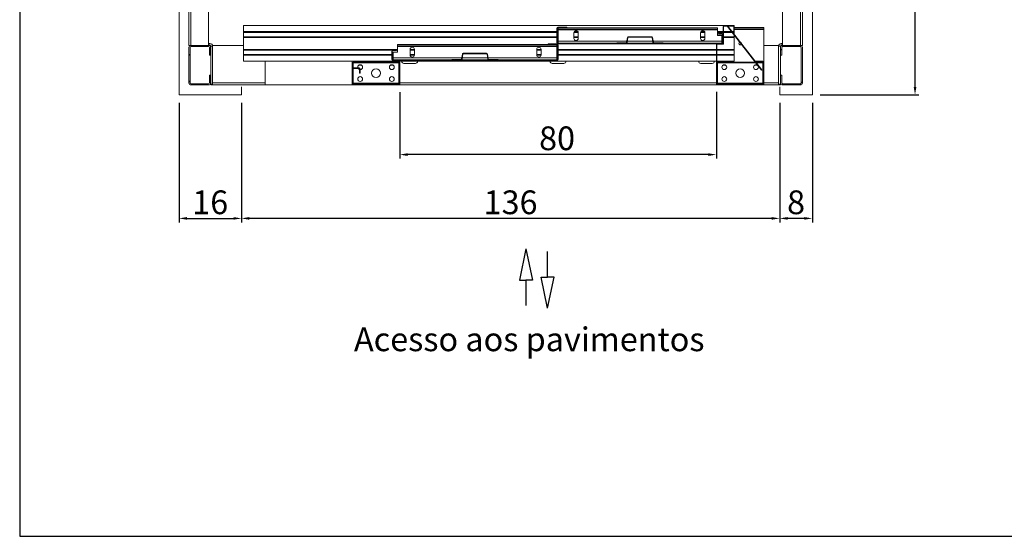
# Model space of a CAD drawing. Extents: x -6412 to 139, y 176 to 6555.
# Drawn here: x -4521 to -4272, y 1152 to 1283 of the extents above; entities that cross this region are included whole.
import ezdxf

# ---------------------------------------------------------------- set-up
doc = ezdxf.new("R2010")
doc.units = 0
doc.header["$LTSCALE"] = 10
doc.header["$MEASUREMENT"] = 0
doc.layers.get('0').update_dxf_attribs({"linetype": 'CONTINUOUS'})
doc.layers.get('DEFPOINTS').update_dxf_attribs({"linetype": 'CONTINUOUS'})
doc.layers.add('A_ALVENARIA', color=8, linetype='CONTINUOUS', lineweight=18)
for name, color, linetype in [('CONTINUA1', 1, 'CONTINUOUS'), ('CONTINUA2', 2, 'CONTINUOUS'), ('CONTINUA6', 6, 'CONTINUOUS')]:
    doc.layers.add(name, color=color, linetype=linetype)
doc.styles.get("Standard").update_dxf_attribs({"font": 'ACENT.SHX'})
doc.dimstyles.new('Standard$0', dxfattribs={"dimtxt": 2.5, "dimasz": 2.5, "dimexe": 1, "dimexo": 2, "dimgap": 1, "dimtad": 1, "dimdec": 8, "dimlfac": 10, "dimdsep": 46, "dimtxsty": 'Standard', "dimcen": 0.1, "dimclrd": 1, "dimclre": 1, "dimclrt": 2, "dimaunit": 1, "dimadec": 3, "dimazin": 0, "dimtfac": 0.6, "dimtdec": 8, "dimtmove": 2, "dimatfit": 3, "dimfxl": 0, "dimtolj": 1, "dimarcsym": 0})
pattern_1 = [(45, (-5076.124, 1120.382), (-10.1028, 10.1028), []), (45, (-5069.389, 1120.382), (-10.1028, 10.1028), [])]
pattern_2 = [(45, (-5076.124, 1120.382), (-20.2056, 20.2056), []), (45, (-5069.39, 1120.382), (-20.2056, 20.2056), []), (45, (-5062.654, 1120.382), (-20.2056, 20.2056), []), (45, (-5055.918, 1120.382), (-20.2056, 20.2056), [])]

# ---------------------------------------------------------------- blocks, each defined once
blk = doc.blocks.new('*D1124')
at = {"layer": 'CONTINUA2', "color": 1, "lineweight": -2}
for p, q in [((-4304.23, 1457.77), (-4278.53, 1457.77)), ((-4279.53, 1284.77), (-4279.53, 1455.77)), ((-4303.47, 1282.77), (-4278.53, 1282.77))]:
    blk.add_line(p, q, dxfattribs=at)
at = {"layer": 'CONTINUA2', "color": 1}
for points in [[(-4279.86, 1455.77), (-4279.19, 1455.77), (-4279.53, 1457.77)], [(-4279.86, 1284.77), (-4279.19, 1284.77), (-4279.53, 1282.77)]]:
    blk.add_solid(points, dxfattribs=at)
at = {"layer": 'DEFPOINTS', "color": 0}
for p in [(-4306.23, 1457.77), (-4279.53, 1457.77), (-4305.47, 1282.77)]:
    blk.add_point(p, dxfattribs=at)
at = {"layer": 'CONTINUA2', "color": 7, "insert": (-4289.72, 1370.27), "char_height": 9, "attachment_point": 2, "rotation": 90}
blk.add_mtext('\\A1;{\\fArial|b0|i0|c0|p34;175}', dxfattribs=at)
blk = doc.blocks.new('*D1125')
at = {"layer": 'CONTINUA2', "color": 1, "lineweight": -2}
for p, q in [((-4409.72, 1283.48), (-4409.72, 1266.67)), ((-4329.72, 1283.5), (-4329.72, 1266.67)), ((-4331.72, 1267.67), (-4407.72, 1267.67))]:
    blk.add_line(p, q, dxfattribs=at)
at = {"layer": 'CONTINUA2', "color": 1}
for points in [[(-4407.72, 1268), (-4407.72, 1267.33), (-4409.72, 1267.67)], [(-4331.72, 1268), (-4331.72, 1267.33), (-4329.72, 1267.67)]]:
    blk.add_solid(points, dxfattribs=at)
at = {"layer": 'DEFPOINTS', "color": 0}
for p in [(-4409.72, 1285.48), (-4329.72, 1285.5), (-4409.72, 1267.67)]:
    blk.add_point(p, dxfattribs=at)
at = {"layer": 'CONTINUA2', "color": 7, "insert": (-4365.43, 1274.79), "char_height": 3.5, "attachment_point": 3}
blk.add_mtext('\\A1;{\\fArial|b0|i0|c0|p34;\\H1.71429x;80}', dxfattribs=at)
blk = doc.blocks.new('*D1127')
at = {"layer": 'CONTINUA2', "color": 1, "lineweight": -2}
for p, q in [((-4313.72, 1280.77), (-4313.72, 1250.54)), ((-4305.47, 1280.77), (-4305.47, 1250.54)), ((-4307.47, 1251.54), (-4311.72, 1251.54))]:
    blk.add_line(p, q, dxfattribs=at)
at = {"layer": 'CONTINUA2', "color": 1}
for points in [[(-4311.72, 1251.88), (-4311.72, 1251.21), (-4313.72, 1251.54)], [(-4307.47, 1251.88), (-4307.47, 1251.21), (-4305.47, 1251.54)]]:
    blk.add_solid(points, dxfattribs=at)
at = {"layer": 'DEFPOINTS', "color": 0}
for p in [(-4313.72, 1282.77), (-4305.47, 1282.77), (-4313.72, 1251.54)]:
    blk.add_point(p, dxfattribs=at)
at = {"layer": 'CONTINUA2', "color": 7, "insert": (-4309.59, 1255.61), "char_height": 3.5, "attachment_point": 5}
blk.add_mtext('\\A1;{\\fArial|b0|i0|c0|p34;\\H1.71429x;8}', dxfattribs=at)
blk = doc.blocks.new('*D1128')
at = {"layer": 'CONTINUA2', "color": 1, "lineweight": -2}
for p, q in [((-4449.72, 1280.77), (-4449.72, 1250.54)), ((-4313.72, 1280.77), (-4313.72, 1250.54)), ((-4315.72, 1251.54), (-4447.72, 1251.54))]:
    blk.add_line(p, q, dxfattribs=at)
at = {"layer": 'CONTINUA2', "color": 1}
for points in [[(-4447.72, 1251.88), (-4447.72, 1251.21), (-4449.72, 1251.54)], [(-4315.72, 1251.88), (-4315.72, 1251.21), (-4313.72, 1251.54)]]:
    blk.add_solid(points, dxfattribs=at)
at = {"layer": 'DEFPOINTS', "color": 0}
for p in [(-4449.72, 1282.77), (-4313.72, 1282.77), (-4449.72, 1251.54)]:
    blk.add_point(p, dxfattribs=at)
at = {"layer": 'CONTINUA2', "color": 7, "insert": (-4381.72, 1255.61), "char_height": 3.5, "attachment_point": 5}
blk.add_mtext('\\A1;{\\fArial|b0|i0|c0|p34;\\H1.71429x;136}', dxfattribs=at)
blk = doc.blocks.new('*D1129')
at = {"layer": 'CONTINUA2', "color": 1, "lineweight": -2}
for p, q in [((-4465.47, 1280.77), (-4465.47, 1250.54)), ((-4449.72, 1280.77), (-4449.72, 1250.54)), ((-4463.47, 1251.54), (-4451.72, 1251.54))]:
    blk.add_line(p, q, dxfattribs=at)
at = {"layer": 'CONTINUA2', "color": 1}
for points in [[(-4463.47, 1251.88), (-4463.47, 1251.21), (-4465.47, 1251.54)], [(-4451.72, 1251.88), (-4451.72, 1251.21), (-4449.72, 1251.54)]]:
    blk.add_solid(points, dxfattribs=at)
at = {"layer": 'DEFPOINTS', "color": 0}
for p in [(-4465.47, 1282.77), (-4449.72, 1282.77), (-4449.72, 1251.54)]:
    blk.add_point(p, dxfattribs=at)
at = {"layer": 'CONTINUA2', "color": 7, "insert": (-4457.6, 1255.61), "char_height": 3.5, "attachment_point": 5}
blk.add_mtext('\\A1;{\\fArial|b0|i0|c0|p34;\\H1.71429x;16}', dxfattribs=at)
blk = doc.blocks.new('EL.H5.TORRE.ML.ESQ')
at = {"linetype": 'Continuous', "lineweight": 0}
h = blk.add_hatch(dxfattribs=at)
h.set_pattern_fill('ANSI34', scale=1.5, style=0)
h.set_pattern_definition(pattern_2)
edge = h.paths.add_edge_path(flags=0)
edge.add_line((-4329.22, 1298.27), (-4328.25, 1298.27))
edge.add_arc((-4328.25, 1298.05), 0.225, 360, 450, ccw=False)
edge.add_line((-4328.02, 1298.05), (-4328.02, 1295.9))
edge.add_arc((-4328.25, 1295.9), 0.225, 270, 360, ccw=False)
edge.add_line((-4328.25, 1295.67), (-4369.8, 1295.67))
edge.add_arc((-4369.8, 1295.9), 0.225, 180, 270, ccw=False)
edge.add_line((-4370.02, 1295.9), (-4370.02, 1299.65))
edge.add_arc((-4369.8, 1299.65), 0.225, 450, 540, ccw=False)
edge.add_line((-4369.8, 1299.87), (-4367.52, 1299.87))
edge.add_line((-4367.52, 1299.87), (-4367.52, 1299.75))
edge.add_line((-4367.52, 1299.75), (-4369.8, 1299.75))
edge.add_arc((-4369.8, 1299.65), 0.1, 450, 540)
edge.add_line((-4369.9, 1299.65), (-4369.9, 1295.9))
edge.add_arc((-4369.8, 1295.9), 0.1, 180, 270)
edge.add_line((-4369.8, 1295.8), (-4328.25, 1295.8))
edge.add_arc((-4328.25, 1295.9), 0.1, 270, 360)
edge.add_line((-4328.15, 1295.9), (-4328.15, 1298.05))
edge.add_arc((-4328.25, 1298.05), 0.1, 360, 450)
edge.add_line((-4328.25, 1298.15), (-4329.22, 1298.15))
edge.add_line((-4329.22, 1298.15), (-4329.22, 1298.27))
h = blk.add_hatch(dxfattribs=at)
h.set_pattern_fill('ANSI32', scale=1.5, style=0)
h.set_pattern_definition(pattern_1)
edge = h.paths.add_edge_path(flags=0)
edge.add_line((-4317.95, 1291.15), (-4319.82, 1291.15))
edge.add_line((-4319.82, 1291.15), (-4319.82, 1291.27))
edge.add_line((-4319.82, 1291.27), (-4317.95, 1291.27))
edge.add_arc((-4317.95, 1291.05), 0.225, 360, 450, ccw=False)
edge.add_line((-4317.72, 1291.05), (-4317.72, 1285.5))
edge.add_arc((-4317.95, 1285.5), 0.225, 270, 360, ccw=False)
edge.add_line((-4317.95, 1285.27), (-4329.5, 1285.27))
edge.add_arc((-4329.5, 1285.5), 0.225, 180, 270, ccw=False)
edge.add_line((-4329.72, 1285.5), (-4329.72, 1295.45))
edge.add_arc((-4329.5, 1295.45), 0.225, 450, 540, ccw=False)
edge.add_line((-4329.5, 1295.67), (-4328.12, 1295.67))
edge.add_arc((-4328.12, 1295.77), 0.1, 270, 360)
edge.add_line((-4328.02, 1295.77), (-4328.02, 1300.05))
edge.add_arc((-4327.8, 1300.05), 0.225, 450, 540, ccw=False)
edge.add_line((-4327.8, 1300.27), (-4325.45, 1300.27))
edge.add_arc((-4325.45, 1300.05), 0.225, 360, 450, ccw=False)
edge.add_line((-4325.22, 1300.05), (-4325.22, 1298.27))
edge.add_line((-4325.22, 1298.27), (-4325.35, 1298.27))
edge.add_line((-4325.35, 1298.27), (-4325.35, 1300.05))
edge.add_arc((-4325.45, 1300.05), 0.1, 360, 450)
edge.add_line((-4325.45, 1300.15), (-4327.8, 1300.15))
edge.add_arc((-4327.8, 1300.05), 0.1, 450, 540)
edge.add_line((-4327.9, 1300.05), (-4327.9, 1295.77))
edge.add_arc((-4328.12, 1295.77), 0.225, 270, 360, ccw=False)
edge.add_line((-4328.12, 1295.55), (-4329.5, 1295.55))
edge.add_arc((-4329.5, 1295.45), 0.1, 450, 540)
edge.add_line((-4329.6, 1295.45), (-4329.6, 1285.5))
edge.add_arc((-4329.5, 1285.5), 0.1, 180, 270)
edge.add_line((-4329.5, 1285.4), (-4317.95, 1285.4))
edge.add_arc((-4317.95, 1285.5), 0.1, 270, 360)
edge.add_line((-4317.85, 1285.5), (-4317.85, 1291.05))
edge.add_arc((-4317.95, 1291.05), 0.1, 360, 450)
h = blk.add_hatch(dxfattribs=at)
h.set_pattern_fill('ANSI32', scale=1.5, style=0)
h.set_pattern_definition(pattern_1)
edge = h.paths.add_edge_path(flags=0)
edge.add_line((-4354.87, 1295.92), (-4352.51, 1295.92))
edge.add_arc((-4352.51, 1296.02), 0.1, 270, 350.8377)
edge.add_line((-4352.41, 1296), (-4352.2, 1297.28))
edge.add_arc((-4351.99, 1297.25), 0.22, 450, 530.8377, ccw=False)
edge.add_line((-4351.99, 1297.47), (-4346.06, 1297.47))
edge.add_arc((-4346.06, 1297.25), 0.22, 369.1623, 450, ccw=False)
edge.add_line((-4345.84, 1297.28), (-4345.64, 1296))
edge.add_arc((-4345.54, 1296.02), 0.1, 189.1623, 270)
edge.add_line((-4345.54, 1295.92), (-4343.17, 1295.92))
edge.add_line((-4343.17, 1295.92), (-4343.17, 1295.8))
edge.add_line((-4343.17, 1295.8), (-4345.54, 1295.8))
edge.add_arc((-4345.54, 1296.02), 0.22, 189.1623, 270, ccw=False)
edge.add_line((-4345.76, 1295.98), (-4345.96, 1297.26))
edge.add_arc((-4346.06, 1297.25), 0.1, 369.1623, 450)
edge.add_line((-4346.06, 1297.35), (-4351.99, 1297.35))
edge.add_arc((-4351.99, 1297.25), 0.1, 450, 530.8377)
edge.add_line((-4352.08, 1297.26), (-4352.29, 1295.98))
edge.add_arc((-4352.51, 1296.02), 0.22, 270, 350.8377, ccw=False)
edge.add_line((-4352.51, 1295.8), (-4354.87, 1295.8))
edge.add_line((-4354.87, 1295.8), (-4354.87, 1295.92))
h = blk.add_hatch(dxfattribs=at)
h.set_pattern_fill('ANSI32', scale=1.5, style=0)
h.set_pattern_definition(pattern_1)
edge = h.paths.add_edge_path(flags=0)
edge.add_line((-4457.8, 1285.77), (-4457.8, 1287.77))
edge.add_line((-4457.8, 1287.77), (-4457.5, 1287.77))
edge.add_line((-4457.5, 1287.77), (-4457.5, 1285.77))
edge.add_arc((-4458, 1285.77), 0.5, 270, 360, ccw=False)
edge.add_line((-4458, 1285.27), (-4462.5, 1285.27))
edge.add_arc((-4462.5, 1285.77), 0.5, 180, 270, ccw=False)
edge.add_line((-4463, 1285.77), (-4463, 1294.77))
edge.add_arc((-4462.5, 1294.77), 0.5, 450, 540, ccw=False)
edge.add_line((-4462.5, 1295.27), (-4458, 1295.27))
edge.add_arc((-4458, 1294.77), 0.5, 360, 450, ccw=False)
edge.add_line((-4457.5, 1294.77), (-4457.5, 1292.77))
edge.add_line((-4457.5, 1292.77), (-4457.8, 1292.77))
edge.add_line((-4457.8, 1292.77), (-4457.8, 1294.77))
edge.add_arc((-4458, 1294.77), 0.2, 360, 450)
edge.add_line((-4458, 1294.97), (-4462.5, 1294.97))
edge.add_arc((-4462.5, 1294.77), 0.2, 450, 540)
edge.add_line((-4462.7, 1294.77), (-4462.7, 1285.77))
edge.add_arc((-4462.5, 1285.77), 0.2, 180, 270)
edge.add_line((-4462.5, 1285.57), (-4458, 1285.57))
edge.add_arc((-4458, 1285.77), 0.2, 270, 360)
h = blk.add_hatch(dxfattribs=at)
h.set_pattern_fill('ANSI34', scale=1.5, style=0)
h.set_pattern_definition(pattern_2)
edge = h.paths.add_edge_path(flags=0)
edge.add_line((-4411.5, 1294.07), (-4410.52, 1294.07))
edge.add_line((-4410.52, 1294.07), (-4410.52, 1293.95))
edge.add_line((-4410.52, 1293.95), (-4411.5, 1293.95))
edge.add_arc((-4411.5, 1293.85), 0.1, 450, 540)
edge.add_line((-4411.6, 1293.85), (-4411.6, 1291.7))
edge.add_arc((-4411.5, 1291.7), 0.1, 180, 270)
edge.add_line((-4411.5, 1291.6), (-4369.95, 1291.6))
edge.add_arc((-4369.95, 1291.7), 0.1, 270, 360)
edge.add_line((-4369.85, 1291.7), (-4369.85, 1295.45))
edge.add_arc((-4369.95, 1295.45), 0.1, 360, 450)
edge.add_line((-4369.95, 1295.55), (-4372.22, 1295.55))
edge.add_line((-4372.22, 1295.55), (-4372.22, 1295.67))
edge.add_line((-4372.22, 1295.67), (-4369.95, 1295.67))
edge.add_arc((-4369.95, 1295.45), 0.225, 360, 450, ccw=False)
edge.add_line((-4369.72, 1295.45), (-4369.72, 1291.7))
edge.add_arc((-4369.95, 1291.7), 0.225, 270, 360, ccw=False)
edge.add_line((-4369.95, 1291.47), (-4411.5, 1291.47))
edge.add_arc((-4411.5, 1291.7), 0.225, 180, 270, ccw=False)
edge.add_line((-4411.72, 1291.7), (-4411.72, 1293.85))
edge.add_arc((-4411.5, 1293.85), 0.225, 450, 540, ccw=False)
h = blk.add_hatch(dxfattribs=at)
h.set_pattern_fill('ANSI32', scale=1.5, style=0)
h.set_pattern_definition(pattern_1)
edge = h.paths.add_edge_path(flags=0)
edge.add_line((-4313.2, 1294.77), (-4313.2, 1292.77))
edge.add_line((-4313.2, 1292.77), (-4313.5, 1292.77))
edge.add_line((-4313.5, 1292.77), (-4313.5, 1294.77))
edge.add_arc((-4313, 1294.77), 0.5, 450, 540, ccw=False)
edge.add_line((-4313, 1295.27), (-4308.5, 1295.27))
edge.add_arc((-4308.5, 1294.77), 0.5, 360, 450, ccw=False)
edge.add_line((-4308, 1294.77), (-4308, 1285.77))
edge.add_arc((-4308.5, 1285.77), 0.5, 270, 360, ccw=False)
edge.add_line((-4308.5, 1285.27), (-4313, 1285.27))
edge.add_arc((-4313, 1285.77), 0.5, 180, 270, ccw=False)
edge.add_line((-4313.5, 1285.77), (-4313.5, 1287.77))
edge.add_line((-4313.5, 1287.77), (-4313.2, 1287.77))
edge.add_line((-4313.2, 1287.77), (-4313.2, 1285.77))
edge.add_arc((-4313, 1285.77), 0.2, 180, 270)
edge.add_line((-4313, 1285.57), (-4308.5, 1285.57))
edge.add_arc((-4308.5, 1285.77), 0.2, 270, 360)
edge.add_line((-4308.3, 1285.77), (-4308.3, 1294.77))
edge.add_arc((-4308.5, 1294.77), 0.2, 360, 450)
edge.add_line((-4308.5, 1294.97), (-4313, 1294.97))
edge.add_arc((-4313, 1294.77), 0.2, 450, 540)
h = blk.add_hatch(dxfattribs=at)
h.set_pattern_fill('ANSI32', scale=1.5, style=0)
h.set_pattern_definition(pattern_1)
edge = h.paths.add_edge_path(flags=0)
edge.add_line((-4412.22, 1291.27), (-4409.95, 1291.27))
edge.add_arc((-4409.95, 1291.05), 0.225, 360, 450, ccw=False)
edge.add_line((-4409.72, 1291.05), (-4409.72, 1285.5))
edge.add_arc((-4409.95, 1285.5), 0.225, 270, 360, ccw=False)
edge.add_line((-4409.95, 1285.27), (-4421.5, 1285.27))
edge.add_arc((-4421.5, 1285.5), 0.225, 180, 270, ccw=False)
edge.add_line((-4421.72, 1285.5), (-4421.72, 1289.35))
edge.add_arc((-4421.5, 1289.35), 0.225, 450, 540, ccw=False)
edge.add_line((-4421.5, 1289.57), (-4419.95, 1289.57))
edge.add_arc((-4419.95, 1289.35), 0.225, 360, 450, ccw=False)
edge.add_line((-4419.72, 1289.35), (-4419.72, 1288.27))
edge.add_line((-4419.72, 1288.27), (-4419.85, 1288.27))
edge.add_line((-4419.85, 1288.27), (-4419.85, 1289.35))
edge.add_arc((-4419.95, 1289.35), 0.1, 360, 450)
edge.add_line((-4419.95, 1289.45), (-4421.5, 1289.45))
edge.add_arc((-4421.5, 1289.35), 0.1, 450, 540)
edge.add_line((-4421.6, 1289.35), (-4421.6, 1285.5))
edge.add_arc((-4421.5, 1285.5), 0.1, 180, 270)
edge.add_line((-4421.5, 1285.4), (-4409.95, 1285.4))
edge.add_arc((-4409.95, 1285.5), 0.1, 270, 360)
edge.add_line((-4409.85, 1285.5), (-4409.85, 1291.05))
edge.add_arc((-4409.95, 1291.05), 0.1, 360, 450)
edge.add_line((-4409.95, 1291.15), (-4412.22, 1291.15))
edge.add_line((-4412.22, 1291.15), (-4412.22, 1291.27))
h = blk.add_hatch(dxfattribs=at)
h.set_pattern_fill('ANSI32', scale=1.5, style=0)
h.set_pattern_definition(pattern_1)
edge = h.paths.add_edge_path(flags=0)
edge.add_line((-4387.24, 1291.72), (-4384.87, 1291.72))
edge.add_line((-4384.87, 1291.72), (-4384.87, 1291.6))
edge.add_line((-4384.87, 1291.6), (-4387.24, 1291.6))
edge.add_arc((-4387.24, 1291.82), 0.22, 189.1623, 270, ccw=False)
edge.add_line((-4387.46, 1291.78), (-4387.66, 1293.06))
edge.add_arc((-4387.76, 1293.05), 0.1, 369.1623, 450)
edge.add_line((-4387.76, 1293.15), (-4393.69, 1293.15))
edge.add_arc((-4393.69, 1293.05), 0.1, 450, 530.8377)
edge.add_line((-4393.78, 1293.06), (-4393.99, 1291.78))
edge.add_arc((-4394.21, 1291.82), 0.22, 270, 350.8377, ccw=False)
edge.add_line((-4394.21, 1291.6), (-4396.57, 1291.6))
edge.add_line((-4396.57, 1291.6), (-4396.57, 1291.72))
edge.add_line((-4396.57, 1291.72), (-4394.21, 1291.72))
edge.add_arc((-4394.21, 1291.82), 0.1, 270, 350.8377)
edge.add_line((-4394.11, 1291.8), (-4393.9, 1293.08))
edge.add_arc((-4393.69, 1293.05), 0.22, 450, 530.8377, ccw=False)
edge.add_line((-4393.69, 1293.27), (-4387.76, 1293.27))
edge.add_arc((-4387.76, 1293.05), 0.22, 369.1623, 450, ccw=False)
edge.add_line((-4387.54, 1293.08), (-4387.34, 1291.8))
edge.add_arc((-4387.24, 1291.82), 0.1, 189.1623, 270)
at = {"color": 7, "linetype": 'Continuous', "lineweight": 15}
for p, q in [((-4463, 1295.27), (-4463, 1445.27)), ((-4313, 1295.27), (-4313, 1445.27)), ((-4308.5, 1295.27), (-4308.5, 1445.27)), ((-4308, 1295.27), (-4308, 1445.27)), ((-4458, 1295.27), (-4458, 1316)), ((-4449.22, 1300.27), (-4449.22, 1298.77)), ((-4327.8, 1300.27), (-4449.22, 1300.27)), ((-4370.02, 1298.77), (-4449.22, 1298.77)), ((-4449.22, 1298.77), (-4449.22, 1298.57)), ((-4370.02, 1298.57), (-4449.22, 1298.57)), ((-4449.22, 1298.57), (-4449.22, 1297.47)), ((-4370.02, 1299.65), (-4370.02, 1295.9)), ((-4369.9, 1299.65), (-4369.9, 1295.9)), ((-4369.72, 1298.77), (-4369.9, 1298.77)), ((-4369.72, 1298.57), (-4369.9, 1298.57)), ((-4367.52, 1299.87), (-4369.8, 1299.87)), ((-4367.52, 1299.75), (-4369.8, 1299.75)), ((-4369.72, 1299.7), (-4329.42, 1299.7)), ((-4369.72, 1299.4), (-4369.72, 1299.7)), ((-4369.72, 1299.4), (-4329.42, 1299.4)), ((-4369.72, 1299.2), (-4369.72, 1299.4)), ((-4369.72, 1299.2), (-4329.42, 1299.2)), ((-4369.72, 1296.3), (-4369.72, 1299.2)), ((-4367.52, 1299.87), (-4367.52, 1299.75)), ((-4364.64, 1298.57), (-4365.71, 1298.57)), ((-4364.73, 1298.77), (-4365.62, 1298.77)), ((-4332.64, 1298.57), (-4333.71, 1298.57)), ((-4332.73, 1298.77), (-4333.62, 1298.77)), ((-4329.42, 1299.4), (-4329.42, 1299.7)), ((-4329.42, 1299.4), (-4329.42, 1299.2)), ((-4329.42, 1297.8), (-4329.42, 1299.2)), ((-4328.02, 1298.77), (-4329.42, 1298.77)), ((-4328.02, 1298.57), (-4329.42, 1298.57)), ((-4328.02, 1295.77), (-4328.02, 1300.05)), ((-4327.9, 1295.77), (-4327.9, 1300.05)), ((-4325.89, 1298.77), (-4327.9, 1298.77)), ((-4325.74, 1298.57), (-4327.9, 1298.57)), ((-4327.8, 1300.27), (-4325.45, 1300.27)), ((-4327.8, 1300.15), (-4325.45, 1300.15)), ((-4326.8, 1300.15), (-4326.9, 1300.07)), ((-4326.9, 1300.07), (-4318.32, 1289.01)), ((-4326.8, 1300.15), (-4318.22, 1289.08)), ((-4325.35, 1298.77), (-4325.74, 1298.77)), ((-4325.35, 1298.57), (-4325.58, 1298.57)), ((-4325.22, 1300.27), (-4325.45, 1300.27)), ((-4325.35, 1300.05), (-4325.35, 1298.27)), ((-4325.22, 1300.27), (-4325.22, 1300.05)), ((-4325.22, 1300.05), (-4325.22, 1298.27)), ((-4325.22, 1299.77), (-4317.72, 1299.77)), ((-4325.22, 1299.47), (-4317.72, 1299.47)), ((-4317.72, 1299.47), (-4317.72, 1299.77)), ((-4317.72, 1299.47), (-4317.72, 1299.27)), ((-4317.72, 1299.27), (-4317.72, 1291.05)), ((-4370.02, 1297.47), (-4449.22, 1297.47)), ((-4449.22, 1297.47), (-4449.22, 1297.27)), ((-4370.02, 1297.27), (-4449.22, 1297.27)), ((-4449.22, 1297.27), (-4449.22, 1294.27)), ((-4369.72, 1297.47), (-4369.9, 1297.47)), ((-4369.72, 1297.27), (-4369.9, 1297.27)), ((-4369.72, 1295.8), (-4369.72, 1296.3)), ((-4365.72, 1297.05), (-4365.72, 1298.45)), ((-4364.62, 1297.47), (-4365.72, 1297.47)), ((-4364.62, 1297.27), (-4365.72, 1297.27)), ((-4364.62, 1298.45), (-4364.62, 1297.05)), ((-4352.2, 1297.28), (-4352.41, 1296)), ((-4352.08, 1297.26), (-4352.29, 1295.98)), ((-4346.06, 1297.47), (-4351.99, 1297.47)), ((-4346.06, 1297.35), (-4351.99, 1297.35)), ((-4345.76, 1295.98), (-4345.96, 1297.26)), ((-4345.64, 1296), (-4345.84, 1297.28)), ((-4333.72, 1297.05), (-4333.72, 1298.45)), ((-4332.62, 1297.47), (-4333.72, 1297.47)), ((-4332.62, 1297.27), (-4333.72, 1297.27)), ((-4332.62, 1298.45), (-4332.62, 1297.05)), ((-4328.32, 1297.8), (-4329.42, 1297.8)), ((-4329.22, 1298.15), (-4329.22, 1298.27)), ((-4328.25, 1298.27), (-4329.22, 1298.27)), ((-4328.25, 1298.15), (-4329.22, 1298.15)), ((-4328.32, 1296.3), (-4328.32, 1297.8)), ((-4328.15, 1297.47), (-4328.32, 1297.47)), ((-4328.15, 1297.27), (-4328.32, 1297.27)), ((-4328.32, 1296.3), (-4328.32, 1295.8)), ((-4328.15, 1295.9), (-4328.15, 1298.05)), ((-4328.02, 1295.9), (-4328.02, 1298.05)), ((-4325.22, 1297.47), (-4327.9, 1297.47)), ((-4325.22, 1297.27), (-4327.9, 1297.27)), ((-4325.22, 1298.27), (-4325.35, 1298.27)), ((-4325.22, 1298.27), (-4325.22, 1298.11)), ((-4325.22, 1297.91), (-4325.22, 1297.47)), ((-4325.22, 1297.47), (-4325.22, 1297.27)), ((-4325.22, 1297.27), (-4325.22, 1294.27)), ((-4463, 1295.27), (-4462.5, 1295.27)), ((-4463, 1285.77), (-4463, 1294.77)), ((-4462.7, 1295.27), (-4462.7, 1295.23)), ((-4462.7, 1285.77), (-4462.7, 1294.77)), ((-4462.5, 1295.27), (-4458, 1295.27)), ((-4462.5, 1294.97), (-4458, 1294.97)), ((-4457.67, 1295.75), (-4458, 1295.75)), ((-4457.67, 1295.27), (-4458, 1295.27)), ((-4457.8, 1294.77), (-4457.8, 1292.77)), ((-4457.67, 1295.75), (-4457.67, 1295.27)), ((-4457.5, 1294.77), (-4457.5, 1292.77)), ((-4457.47, 1295.07), (-4457, 1295.07)), ((-4457.47, 1285.45), (-4457.47, 1295.07)), ((-4449.22, 1295.27), (-4457, 1295.27)), ((-4457, 1285.45), (-4457, 1295.07)), ((-4410.32, 1294.27), (-4449.22, 1294.27)), ((-4449.22, 1294.27), (-4449.22, 1294.07)), ((-4411.5, 1294.07), (-4449.22, 1294.07)), ((-4449.22, 1294.07), (-4449.22, 1292.97)), ((-4411.72, 1293.85), (-4411.72, 1291.7)), ((-4411.6, 1293.85), (-4411.6, 1291.7)), ((-4410.52, 1294.07), (-4411.5, 1294.07)), ((-4410.52, 1293.95), (-4411.5, 1293.95)), ((-4411.42, 1293.6), (-4410.32, 1293.6)), ((-4411.42, 1292.1), (-4411.42, 1293.6)), ((-4410.52, 1294.07), (-4410.52, 1293.95)), ((-4410.32, 1294.07), (-4410.52, 1294.07)), ((-4410.32, 1295.5), (-4410.32, 1295.2)), ((-4410.32, 1295.5), (-4370.02, 1295.5)), ((-4410.32, 1295.2), (-4370.02, 1295.2)), ((-4410.32, 1295.2), (-4410.32, 1295)), ((-4410.32, 1295), (-4370.02, 1295)), ((-4410.32, 1293.6), (-4410.32, 1295)), ((-4406.02, 1294.27), (-4407.12, 1294.27)), ((-4407.12, 1292.85), (-4407.12, 1294.25)), ((-4406.02, 1294.07), (-4407.12, 1294.07)), ((-4406.02, 1294.25), (-4406.02, 1292.85)), ((-4374.02, 1294.27), (-4375.12, 1294.27)), ((-4375.12, 1292.85), (-4375.12, 1294.25)), ((-4374.02, 1294.07), (-4375.12, 1294.07)), ((-4374.02, 1294.25), (-4374.02, 1292.85)), ((-4369.95, 1295.67), (-4372.22, 1295.67)), ((-4372.22, 1295.55), (-4372.22, 1295.67)), ((-4369.95, 1295.55), (-4372.22, 1295.55)), ((-4370.02, 1295.2), (-4370.02, 1295.5)), ((-4370.02, 1295), (-4370.02, 1295.2)), ((-4370.02, 1292.1), (-4370.02, 1295)), ((-4369.85, 1294.27), (-4370.02, 1294.27)), ((-4369.85, 1294.07), (-4370.02, 1294.07)), ((-4369.85, 1291.7), (-4369.85, 1295.45)), ((-4369.8, 1295.8), (-4328.25, 1295.8)), ((-4369.8, 1295.67), (-4328.25, 1295.67)), ((-4369.72, 1291.7), (-4369.72, 1295.45)), ((-4329.72, 1294.27), (-4369.72, 1294.27)), ((-4329.72, 1294.07), (-4369.72, 1294.07)), ((-4354.87, 1295.8), (-4354.87, 1295.92)), ((-4352.51, 1295.92), (-4354.87, 1295.92)), ((-4352.51, 1295.8), (-4354.87, 1295.8)), ((-4343.17, 1295.92), (-4345.54, 1295.92)), ((-4343.17, 1295.8), (-4345.54, 1295.8)), ((-4343.17, 1295.92), (-4343.17, 1295.8)), ((-4329.72, 1285.5), (-4329.72, 1295.45)), ((-4329.6, 1285.5), (-4329.6, 1295.45)), ((-4325.22, 1294.27), (-4329.6, 1294.27)), ((-4325.22, 1294.07), (-4329.6, 1294.07)), ((-4329.5, 1295.67), (-4328.12, 1295.67)), ((-4329.5, 1295.55), (-4328.12, 1295.55)), ((-4325.22, 1294.27), (-4325.22, 1294.07)), ((-4325.22, 1294.07), (-4325.22, 1292.97)), ((-4323.37, 1295.77), (-4323.38, 1295.73)), ((-4314, 1295.27), (-4317.72, 1295.27)), ((-4314, 1295.07), (-4313.52, 1295.07)), ((-4314, 1285.45), (-4314, 1295.07)), ((-4313.52, 1285.45), (-4313.52, 1295.07)), ((-4313.5, 1292.77), (-4313.5, 1294.77)), ((-4313.32, 1295.27), (-4313.32, 1295.75)), ((-4313.32, 1295.75), (-4313, 1295.75)), ((-4313.32, 1295.27), (-4313, 1295.27)), ((-4313.2, 1292.77), (-4313.2, 1294.77)), ((-4313, 1295.27), (-4308.5, 1295.27)), ((-4313, 1294.97), (-4308.5, 1294.97)), ((-4308.5, 1295.27), (-4308, 1295.27)), ((-4308.3, 1295.27), (-4308.3, 1295.23)), ((-4308.3, 1294.77), (-4308.3, 1285.77)), ((-4308, 1294.77), (-4308, 1285.77)), ((-4457.5, 1292.77), (-4457.8, 1292.77)), ((-4411.72, 1292.97), (-4449.22, 1292.97)), ((-4449.22, 1292.97), (-4449.22, 1292.77)), ((-4411.72, 1292.77), (-4449.22, 1292.77)), ((-4449.22, 1292.77), (-4449.22, 1291.27)), ((-4412.22, 1291.27), (-4449.22, 1291.27)), ((-4443.72, 1285.27), (-4443.72, 1291.27)), ((-4421.72, 1291.27), (-4421.72, 1289.35)), ((-4412.22, 1291.15), (-4412.22, 1291.27)), ((-4412.22, 1291.27), (-4409.95, 1291.27)), ((-4412.22, 1291.15), (-4409.95, 1291.15)), ((-4411.42, 1292.97), (-4411.6, 1292.97)), ((-4411.42, 1292.77), (-4411.6, 1292.77)), ((-4411.5, 1291.6), (-4369.95, 1291.6)), ((-4411.5, 1291.47), (-4369.95, 1291.47)), ((-4411.42, 1291.6), (-4411.42, 1292.1)), ((-4329.72, 1291.27), (-4409.95, 1291.27)), ((-4406.02, 1292.97), (-4407.12, 1292.97)), ((-4406.03, 1292.77), (-4407.12, 1292.77)), ((-4394.21, 1291.72), (-4396.57, 1291.72)), ((-4396.57, 1291.6), (-4396.57, 1291.72)), ((-4394.21, 1291.6), (-4396.57, 1291.6)), ((-4393.9, 1293.08), (-4394.11, 1291.8)), ((-4393.78, 1293.06), (-4393.99, 1291.78)), ((-4387.76, 1293.27), (-4393.69, 1293.27)), ((-4387.76, 1293.15), (-4393.69, 1293.15)), ((-4387.46, 1291.78), (-4387.66, 1293.06)), ((-4387.34, 1291.8), (-4387.54, 1293.08)), ((-4384.87, 1291.72), (-4387.24, 1291.72)), ((-4384.87, 1291.6), (-4387.24, 1291.6)), ((-4384.87, 1291.72), (-4384.87, 1291.6)), ((-4374.02, 1292.97), (-4375.12, 1292.97)), ((-4374.03, 1292.77), (-4375.12, 1292.77)), ((-4369.85, 1292.97), (-4370.02, 1292.97)), ((-4369.85, 1292.77), (-4370.02, 1292.77)), ((-4370.02, 1291.6), (-4370.02, 1292.1)), ((-4329.72, 1292.97), (-4369.72, 1292.97)), ((-4329.72, 1292.77), (-4369.72, 1292.77)), ((-4325.22, 1292.97), (-4329.6, 1292.97)), ((-4325.22, 1292.77), (-4329.6, 1292.77)), ((-4325.22, 1291.27), (-4329.6, 1291.27)), ((-4325.22, 1292.97), (-4325.22, 1292.77)), ((-4325.22, 1292.77), (-4325.22, 1291.27)), ((-4319.82, 1291.27), (-4317.95, 1291.27)), ((-4319.82, 1291.15), (-4319.82, 1291.27)), ((-4319.82, 1291.15), (-4317.95, 1291.15)), ((-4313.2, 1292.77), (-4313.5, 1292.77)), ((-4421.72, 1285.5), (-4421.72, 1289.35)), ((-4421.6, 1285.5), (-4421.6, 1289.35)), ((-4421.5, 1289.57), (-4419.95, 1289.57)), ((-4421.5, 1289.45), (-4419.95, 1289.45)), ((-4421.47, 1291.07), (-4421.47, 1290.95)), ((-4409.97, 1291.07), (-4421.47, 1291.07)), ((-4409.97, 1290.95), (-4421.47, 1290.95)), ((-4421.47, 1290.85), (-4421.47, 1290.95)), ((-4409.97, 1290.85), (-4421.47, 1290.85)), ((-4421.47, 1289.57), (-4421.47, 1290.85)), ((-4421.47, 1285.7), (-4421.47, 1289.45)), ((-4419.39, 1290.27), (-4420.05, 1290.27)), ((-4419.85, 1289.35), (-4419.85, 1288.27)), ((-4419.72, 1289.35), (-4419.72, 1288.27)), ((-4411.39, 1290.27), (-4412.05, 1290.27)), ((-4409.97, 1291.07), (-4409.97, 1290.95)), ((-4409.97, 1290.85), (-4409.97, 1290.95)), ((-4409.97, 1285.7), (-4409.97, 1290.85)), ((-4409.85, 1291.05), (-4409.85, 1285.5)), ((-4409.72, 1291.05), (-4409.72, 1285.5)), ((-4408.67, 1290.72), (-4405.77, 1290.72)), ((-4371.17, 1290.72), (-4368.27, 1290.72)), ((-4333.67, 1290.72), (-4330.77, 1290.72)), ((-4319.92, 1291.07), (-4329.47, 1291.07)), ((-4329.47, 1291.07), (-4329.47, 1290.95)), ((-4319.83, 1290.95), (-4329.47, 1290.95)), ((-4329.47, 1290.85), (-4329.47, 1290.95)), ((-4329.47, 1285.7), (-4329.47, 1290.85)), ((-4327.39, 1290.27), (-4328.05, 1290.27)), ((-4319.39, 1290.27), (-4320.05, 1290.27)), ((-4317.97, 1291.07), (-4319.77, 1291.07)), ((-4317.97, 1290.95), (-4319.67, 1290.95)), ((-4318.22, 1289.08), (-4318.32, 1289.01)), ((-4317.97, 1291.07), (-4317.97, 1290.95)), ((-4317.97, 1290.85), (-4317.97, 1290.95)), ((-4317.97, 1285.7), (-4317.97, 1290.85)), ((-4317.85, 1291.05), (-4317.85, 1285.5)), ((-4317.72, 1291.05), (-4317.72, 1285.5)), ((-4457.8, 1287.77), (-4457.5, 1287.77)), ((-4457.8, 1287.77), (-4457.8, 1285.77)), ((-4457.5, 1287.77), (-4457.5, 1285.77)), ((-4419.72, 1288.27), (-4419.85, 1288.27)), ((-4313.5, 1287.77), (-4313.2, 1287.77)), ((-4313.5, 1285.77), (-4313.5, 1287.77)), ((-4313.2, 1285.77), (-4313.2, 1287.77)), ((-4458, 1285.57), (-4462.5, 1285.57)), ((-4458, 1285.27), (-4462.5, 1285.27)), ((-4457.47, 1285.45), (-4457, 1285.45)), ((-4457.47, 1285.45), (-4457.47, 1285.27)), ((-4457.47, 1285.27), (-4457, 1285.27)), ((-4457, 1285.45), (-4457, 1285.27)), ((-4443.72, 1285.27), (-4457, 1285.27)), ((-4421.72, 1285.27), (-4443.72, 1285.27)), ((-4421.72, 1285.5), (-4421.72, 1285.27)), ((-4421.72, 1285.27), (-4421.5, 1285.27)), ((-4409.95, 1285.4), (-4421.5, 1285.4)), ((-4409.95, 1285.27), (-4421.5, 1285.27)), ((-4409.97, 1285.7), (-4421.47, 1285.7)), ((-4421.47, 1285.6), (-4421.47, 1285.7)), ((-4421.47, 1285.6), (-4421.47, 1285.47)), ((-4409.97, 1285.6), (-4421.47, 1285.6)), ((-4409.97, 1285.47), (-4421.47, 1285.47)), ((-4409.97, 1285.6), (-4409.97, 1285.7)), ((-4409.97, 1285.6), (-4409.97, 1285.47)), ((-4409.95, 1285.27), (-4329.5, 1285.27)), ((-4317.95, 1285.4), (-4329.5, 1285.4)), ((-4317.95, 1285.27), (-4329.5, 1285.27)), ((-4317.97, 1285.7), (-4329.47, 1285.7)), ((-4329.47, 1285.6), (-4329.47, 1285.7)), ((-4329.47, 1285.6), (-4329.47, 1285.47)), ((-4317.97, 1285.6), (-4329.47, 1285.6)), ((-4317.97, 1285.47), (-4329.47, 1285.47)), ((-4317.97, 1285.6), (-4317.97, 1285.7)), ((-4317.97, 1285.6), (-4317.97, 1285.47)), ((-4317.95, 1285.27), (-4317.72, 1285.27)), ((-4317.72, 1285.5), (-4317.72, 1285.27)), ((-4314, 1285.27), (-4317.72, 1285.27)), ((-4313.52, 1285.45), (-4314, 1285.45)), ((-4314, 1285.45), (-4314, 1285.27)), ((-4313.52, 1285.27), (-4314, 1285.27)), ((-4313.52, 1285.45), (-4313.52, 1285.27)), ((-4308.5, 1285.57), (-4313, 1285.57)), ((-4308.5, 1285.27), (-4313, 1285.27))]:
    blk.add_line(p, q, dxfattribs=at)
at = {"color": 8, "linetype": 'Continuous', "lineweight": 15}
for p, q in [((-4462.5, 1295.27), (-4462.5, 1316)), ((-4325.22, 1299.27), (-4317.72, 1299.27)), ((-4369.72, 1296.3), (-4352.36, 1296.3)), ((-4352.24, 1296.3), (-4345.81, 1296.3)), ((-4345.68, 1296.3), (-4328.32, 1296.3)), ((-4457.67, 1295.27), (-4457.67, 1295.15)), ((-4313.32, 1295.15), (-4313.32, 1295.27)), ((-4411.42, 1292.1), (-4394.06, 1292.1)), ((-4393.94, 1292.1), (-4387.51, 1292.1)), ((-4387.38, 1292.1), (-4370.02, 1292.1)), ((-4319.75, 1290.85), (-4329.47, 1290.85)), ((-4317.97, 1290.85), (-4319.59, 1290.85)), ((-4443.72, 1285.77), (-4457, 1285.77)), ((-4421.6, 1285.77), (-4421.47, 1285.77)), ((-4409.97, 1285.77), (-4409.85, 1285.77)), ((-4409.72, 1285.77), (-4329.72, 1285.77)), ((-4329.6, 1285.77), (-4329.47, 1285.77)), ((-4317.97, 1285.77), (-4317.85, 1285.77)), ((-4314, 1285.77), (-4317.72, 1285.77))]:
    blk.add_line(p, q, dxfattribs=at)
at = {"color": 7, "linetype": 'Continuous', "lineweight": 15, "flags": 128}
blk.add_lwpolyline([(-4420.32, 1289.77), (-4420.3, 1289.62), (-4420.29, 1289.57)], dxfattribs=at)
at = {"color": 7, "linetype": 'Continuous', "lineweight": 15}
for centre, radius in [((-4415.72, 1288.27), 1.1), ((-4411.72, 1289.77), 0.6), ((-4327.72, 1289.77), 0.6), ((-4323.72, 1288.27), 1.1), ((-4319.72, 1289.77), 0.6), ((-4419.72, 1286.77), 0.6), ((-4411.72, 1286.77), 0.6), ((-4327.72, 1286.77), 0.6), ((-4319.72, 1286.77), 0.6)]:
    blk.add_circle(centre, radius, dxfattribs=at)
for centre, radius, start, end in [((-4369.8, 1299.65), 0.225, 90, 180), ((-4369.8, 1299.65), 0.1, 90, 180), ((-4365.17, 1298.45), 0.55, 0, 180), ((-4333.17, 1298.45), 0.55, 0, 180), ((-4327.8, 1300.05), 0.225, 90, 180), ((-4327.8, 1300.05), 0.1, 90, 180), ((-4325.45, 1300.05), 0.225, 0, 90), ((-4325.45, 1300.05), 0.1, 0, 90), ((-4365.17, 1297.05), 0.55, 180, 0), ((-4351.99, 1297.25), 0.22, 90, 170.8377), ((-4351.99, 1297.25), 0.1, 90, 170.8377), ((-4346.06, 1297.25), 0.22, 9.1623, 90), ((-4346.06, 1297.25), 0.1, 9.1623, 90), ((-4333.17, 1297.05), 0.55, 180, 0), ((-4328.25, 1298.05), 0.225, 0, 90), ((-4328.25, 1298.05), 0.1, 0, 90), ((-4323.72, 1295.77), 0.35, 107.2484, 328.3344), ((-4323.72, 1295.77), 0.35, 0, 82.7146), ((-4462.5, 1294.77), 0.5, 90, 180), ((-4462.5, 1294.77), 0.2, 90, 180), ((-4458, 1294.77), 0.5, 0, 90), ((-4458, 1294.77), 0.2, 0, 90), ((-4457.67, 1295.07), 0.675, 0, 90), ((-4457.67, 1295.07), 0.2, 0, 90), ((-4457.67, 1294.9), 0.2, 0, 71.455), ((-4411.5, 1293.85), 0.225, 90, 180), ((-4411.5, 1293.85), 0.1, 90, 180), ((-4406.57, 1294.25), 0.55, 0, 180), ((-4374.57, 1294.25), 0.55, 0, 180), ((-4369.8, 1295.9), 0.225, 180, 270), ((-4369.95, 1295.45), 0.225, 0, 90), ((-4369.95, 1295.45), 0.1, 0, 90), ((-4369.8, 1295.9), 0.1, 180, 270), ((-4352.51, 1296.02), 0.1, 270, 350.8377), ((-4352.51, 1296.02), 0.22, 270, 350.8377), ((-4345.54, 1296.02), 0.22, 189.1623, 270), ((-4345.54, 1296.02), 0.1, 189.1623, 270), ((-4329.5, 1295.45), 0.225, 90, 180), ((-4329.5, 1295.45), 0.1, 90, 180), ((-4328.25, 1295.9), 0.1, 270, 0), ((-4328.25, 1295.9), 0.225, 270, 0), ((-4328.12, 1295.77), 0.225, 270, 0), ((-4328.12, 1295.77), 0.1, 270, 0), ((-4313.32, 1295.07), 0.675, 90, 180), ((-4313.32, 1295.07), 0.2, 90, 180), ((-4313.32, 1294.9), 0.2, 108.5449, 180), ((-4313, 1294.77), 0.5, 90, 180), ((-4313, 1294.77), 0.2, 90, 180), ((-4308.5, 1294.77), 0.5, 0, 90), ((-4308.5, 1294.77), 0.2, 0, 90), ((-4411.5, 1291.7), 0.225, 180, 270), ((-4411.5, 1291.7), 0.1, 180, 270), ((-4409.95, 1291.05), 0.225, 0, 90), ((-4409.95, 1291.05), 0.1, 0, 90), ((-4408.67, 1291.27), 0.55, 180, 270), ((-4406.57, 1292.85), 0.55, 180, 0), ((-4405.77, 1291.27), 0.55, 270, 0), ((-4394.21, 1291.82), 0.1, 270, 350.8377), ((-4394.21, 1291.82), 0.22, 270, 350.8377), ((-4393.69, 1293.05), 0.22, 90, 170.8377), ((-4393.69, 1293.05), 0.1, 90, 170.8377), ((-4387.76, 1293.05), 0.22, 9.1623, 90), ((-4387.76, 1293.05), 0.1, 9.1623, 90), ((-4387.24, 1291.82), 0.22, 189.1623, 270), ((-4387.24, 1291.82), 0.1, 189.1623, 270), ((-4374.57, 1292.85), 0.55, 180, 0), ((-4371.17, 1291.27), 0.55, 180, 270), ((-4369.95, 1291.7), 0.225, 270, 0), ((-4369.95, 1291.7), 0.1, 270, 0), ((-4368.27, 1291.27), 0.55, 270, 0), ((-4333.67, 1291.27), 0.55, 180, 270), ((-4330.77, 1291.27), 0.55, 270, 360), ((-4317.95, 1291.05), 0.225, 0, 90), ((-4317.95, 1291.05), 0.1, 0, 90), ((-4421.5, 1289.35), 0.225, 90, 180), ((-4421.5, 1289.35), 0.1, 90, 180), ((-4419.72, 1289.77), 0.6, 270, 180), ((-4419.72, 1289.77), 0.6, 212.7972, 257.9753), ((-4419.95, 1289.35), 0.225, 0, 90), ((-4419.95, 1289.35), 0.1, 0, 90), ((-4462.5, 1285.77), 0.5, 180, 270), ((-4462.5, 1285.77), 0.2, 180, 270), ((-4458, 1285.77), 0.2, 270, 0), ((-4458, 1285.77), 0.5, 270, 0), ((-4421.5, 1285.5), 0.225, 180, 270), ((-4421.5, 1285.5), 0.1, 180, 270), ((-4409.95, 1285.5), 0.1, 270, 0), ((-4409.95, 1285.5), 0.225, 270, 0), ((-4329.5, 1285.5), 0.225, 180, 270), ((-4329.5, 1285.5), 0.1, 180, 270), ((-4317.95, 1285.5), 0.1, 270, 0), ((-4317.95, 1285.5), 0.225, 270, 0), ((-4313, 1285.77), 0.5, 180, 270), ((-4313, 1285.77), 0.2, 180, 270), ((-4308.5, 1285.77), 0.2, 270, 0), ((-4308.5, 1285.77), 0.5, 270, 0)]:
    blk.add_arc(centre, radius, start, end, dxfattribs=at)
at = {"layer": 'A_ALVENARIA'}
blk.add_lwpolyline([(-4449.72, 1284.78), (-4449.72, 1282.77), (-4465.47, 1282.77), (-4465.47, 1457.77), (-4305.47, 1457.77), (-4305.47, 1282.77), (-4313.72, 1282.77), (-4313.72, 1284.78)], dxfattribs=at)
at = {"layer": 'CONTINUA1'}
for p, q in [((-4377.84, 1243.83), (-4379.47, 1235.96)), ((-4377.84, 1243.83), (-4376.21, 1235.96)), ((-4372.36, 1236.72), (-4372.36, 1243.16)), ((-4373.99, 1236.72), (-4372.36, 1236.72)), ((-4372.36, 1228.84), (-4373.99, 1236.72)), ((-4370.72, 1236.72), (-4372.36, 1236.72)), ((-4372.36, 1228.84), (-4370.72, 1236.72)), ((-4379.47, 1235.96), (-4377.84, 1235.96)), ((-4376.21, 1235.96), (-4377.84, 1235.96)), ((-4377.84, 1235.96), (-4377.84, 1229.51))]:
    blk.add_line(p, q, dxfattribs=at)
at = {"layer": 'CONTINUA2', "color": 1, "insert": (-4421.28, 1223.98), "char_height": 6, "width": 113.0999, "attachment_point": 1}
blk.add_mtext('{\\fArial|b0|i0|c0|p34;\\C7;Acesso aos pavimentos}', dxfattribs=at)
at = {"layer": 'CONTINUA2', "color": 1}
for base, p1, p2, angle, text, override, picture, middle in [((-4279.53, 1457.77), (-4305.47, 1282.77), (-4306.23, 1457.77), 90, '{\\fArial|b0|i0|c0|p34;<>}', {"dimtxt": 9, "dimasz": 2, "dimdec": 0, "dimlfac": 1, "dimclrt": 7}, '*D1124', (-4285.12, 1370.27)), ((-4409.72, 1267.67), (-4329.72, 1285.5), (-4409.72, 1285.48), 180, '{\\fArial|b0|i0|c0|p34;\\H1.71429x;<>}', {"dimtxt": 3.5, "dimasz": 2, "dimdec": 0, "dimlfac": 1, "dimclrt": 7}, '*D1125', (-4369.72, 1271.73))]:
    dim = blk.add_linear_dim(base=base, p1=p1, p2=p2, angle=angle, text=text, dimstyle='Standard$0', override=override, dxfattribs=at)
    dim.commit()
    dim.dimension.update_dxf_attribs({"geometry": picture, "text_midpoint": middle})
for base, p1, p2, picture, middle in [((-4449.72, 1251.54), (-4465.47, 1282.77), (-4449.72, 1282.77), '*D1129', (-4457.6, 1255.61)), ((-4449.72, 1251.54), (-4313.72, 1282.77), (-4449.72, 1282.77), '*D1128', (-4381.72, 1255.61)), ((-4313.72, 1251.54), (-4305.47, 1282.77), (-4313.72, 1282.77), '*D1127', (-4309.59, 1255.61))]:
    dim = blk.add_linear_dim(base=base, p1=p1, p2=p2, text='{\\fArial|b0|i0|c0|p34;\\H1.71429x;<>}', dimstyle='Standard$0', override={"dimtxt": 3.5, "dimasz": 2, "dimdec": 0, "dimlfac": 1, "dimclrt": 7}, dxfattribs=at)
    dim.commit()
    dim.dimension.update_dxf_attribs({"geometry": picture, "text_midpoint": middle})

msp = doc.modelspace()

# ---------------------------------------------------------------- linework, layer by layer
at = {"layer": 'CONTINUA6', "color": 0}
msp.add_lwpolyline([(-4520.75, 1152.44), (-3985.59, 1152.44), (-3985.59, 1506.63), (-4520.75, 1506.63)], close=True, dxfattribs=at)

# ---------------------------------------------------------------- block references
at = {"color": 1}
msp.add_blockref('EL.H5.TORRE.ML.ESQ', (-15.01, -18.74), dxfattribs=at)

doc.saveas('drawing.dxf')
